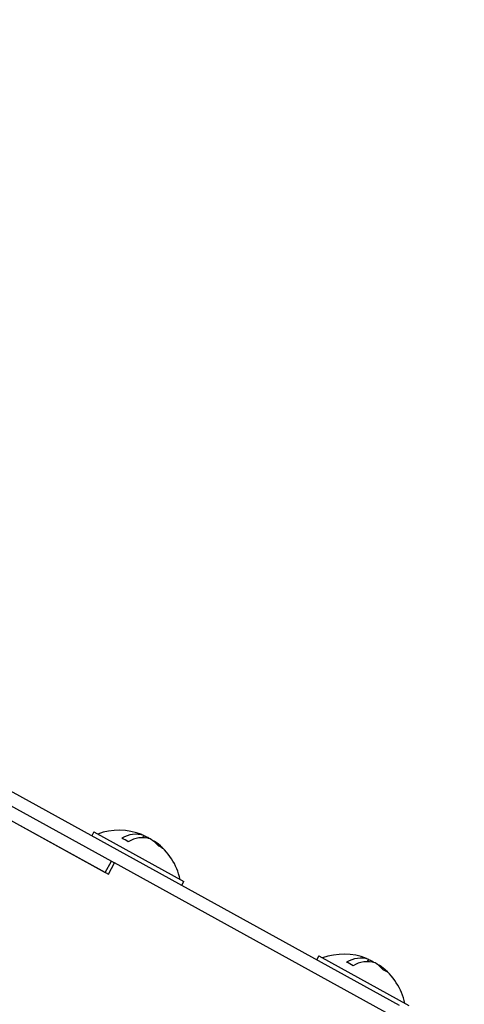
# Model space of a CAD drawing. Units: millimetres. Extents: x 75 to 6225, y 66 to 4380.
# Drawn here: x 1187 to 1238, y 1264 to 1379 of the extents above; entities that cross this region are included whole.
import ezdxf

# ---------------------------------------------------------------- set-up
doc = ezdxf.new("R2010")
doc.units = ezdxf.units.MM
doc.header["$LTSCALE"] = 15
doc.header["$PDSIZE"] = -1
doc.layers.add('WYMIAR', color=8, linetype='Continuous')
doc.styles.add('SLDTEXTSTYLE1', font='TXT', dxfattribs={"width": 0.605})
doc.dimstyles.new('SLDDIMSTYLE1', dxfattribs={"dimtxt": 46.229736, "dimasz": 49.53, "dimexe": 0, "dimexo": 0.0625, "dimgap": 11.557434, "dimtad": 1, "dimdec": 0, "dimrnd": 1e-09, "dimzin": 12, "dimdsep": 46, "dimtxsty": 'SLDTEXTSTYLE1', "dimsah": 1, "dimcen": 0.09, "dimadec": 0, "dimazin": 3, "dimtfac": 1, "dimtdec": 0, "dimtofl": 0, "dimtmove": 0, "dimatfit": 3, "dimfxl": 1, "dimfrac": 2, "dimtolj": 1, "dimtzin": 12, "dimarcsym": 0})

# ---------------------------------------------------------------- blocks, each defined once
blk = doc.blocks.new('_D_20')
at = {"layer": 'Defpoints', "color": 0}
for p in [(2402.2, 1648.31), (2402.2, 1572.25), (747.19, 1285.22)]:
    blk.add_point(p, dxfattribs=at)
at = {"layer": 'WYMIAR', "color": 0, "linetype": 'Continuous', "lineweight": -2}
for p, q in [((747.19, 1285.28), (747.19, 1648.31)), ((796.72, 1648.31), (2352.67, 1648.31)), ((2402.2, 1572.31), (2402.2, 1648.31))]:
    blk.add_line(p, q, dxfattribs=at)
at = {"layer": 'WYMIAR', "color": 0}
for points in [[(796.72, 1656.57), (796.72, 1640.06), (747.19, 1648.31)], [(2352.67, 1640.06), (2352.67, 1656.57), (2402.2, 1648.31)]]:
    blk.add_solid(points, dxfattribs=at)
at = {"layer": 'WYMIAR', "color": 0, "lineweight": 18, "insert": (1574.69, 1706.1), "char_height": 46.23, "attachment_point": 2, "style": 'SLDTEXTSTYLE1'}
blk.add_mtext('\\A1;1655', dxfattribs=at)

msp = doc.modelspace()

# ---------------------------------------------------------------- linework, layer by layer
at = {"lineweight": 25}
for p, q in [((1184.582, 1289.684), (1230.871, 1264.176)), ((1184.582, 1289.684), (1230.871, 1264.176)), ((1185.018, 1287.731), (1197.257, 1280.987)), ((1185.018, 1287.731), (1197.257, 1280.987)), ((1185.019, 1286.018), (1196.887, 1279.478)), ((1185.019, 1286.018), (1196.533, 1279.673)), ((1185.019, 1286.018), (1196.887, 1279.478)), ((1185.019, 1286.018), (1196.533, 1279.673)), ((1195.204, 1284.402), (1194.962, 1283.964)), ((1195.204, 1284.402), (1194.962, 1283.964)), ((1195.204, 1284.402), (1205.714, 1278.61)), ((1195.204, 1284.402), (1205.714, 1278.61)), ((1200.902, 1283.737), (1201.046, 1283.998)), ((1200.902, 1283.737), (1201.046, 1283.998)), ((1201.035, 1284.003), (1201.035, 1284.004)), ((1201.035, 1284.003), (1201.035, 1284.004)), ((1201.473, 1283.683), (1201.506, 1283.744)), ((1201.473, 1283.683), (1201.506, 1283.744)), ((1201.603, 1283.669), (1201.506, 1283.744)), ((1201.635, 1283.641), (1201.506, 1283.744)), ((1201.559, 1283.704), (1201.563, 1283.713)), ((1201.559, 1283.704), (1201.563, 1283.713)), ((1201.642, 1283.654), (1201.563, 1283.713)), ((1202.218, 1283.273), (1202.251, 1283.334)), ((1202.218, 1283.273), (1202.251, 1283.334)), ((1202.414, 1283.222), (1202.262, 1283.328)), ((1202.262, 1283.327), (1202.262, 1283.328)), ((1202.414, 1283.222), (1202.262, 1283.328)), ((1202.262, 1283.327), (1202.262, 1283.328)), ((1196.533, 1279.673), (1197.257, 1280.987)), ((1196.533, 1279.673), (1197.257, 1280.987)), ((1196.887, 1279.478), (1197.611, 1280.792)), ((1196.887, 1279.478), (1197.611, 1280.792)), ((1197.257, 1280.987), (1197.611, 1280.792)), ((1197.257, 1280.987), (1197.611, 1280.792)), ((1272.187, 1239.697), (1197.611, 1280.792)), ((1272.187, 1239.697), (1197.611, 1280.792)), ((1205.472, 1278.172), (1205.714, 1278.61)), ((1205.472, 1278.172), (1205.714, 1278.61)), ((1221.479, 1269.923), (1221.237, 1269.485)), ((1221.479, 1269.923), (1221.237, 1269.485)), ((1221.479, 1269.923), (1231.988, 1264.132)), ((1221.479, 1269.923), (1231.988, 1264.132)), ((1227.177, 1269.258), (1227.321, 1269.519)), ((1227.177, 1269.258), (1227.321, 1269.519)), ((1227.747, 1269.205), (1227.781, 1269.265)), ((1227.747, 1269.205), (1227.781, 1269.265)), ((1227.91, 1269.162), (1227.781, 1269.265)), ((1227.91, 1269.162), (1227.781, 1269.265)), ((1228.493, 1268.794), (1228.526, 1268.855)), ((1228.493, 1268.794), (1228.526, 1268.855))]:
    msp.add_line(p, q, dxfattribs=at)
at = {"lineweight": 25, "flags": 128}
for points in [[(1200.801, 1284.1), (1200.897, 1284.062), (1201.046, 1283.998)], [(1200.801, 1284.1), (1200.897, 1284.062), (1201.046, 1283.998)], [(1201.549, 1283.687), (1201.626, 1283.66), (1201.734, 1283.619)], [(1201.676, 1283.628), (1201.656, 1283.644), (1201.563, 1283.713)], [(1201.603, 1283.669), (1201.626, 1283.66), (1201.734, 1283.619)], [(1227.076, 1269.622), (1227.172, 1269.583), (1227.321, 1269.519)], [(1227.076, 1269.622), (1227.172, 1269.583), (1227.321, 1269.519)]]:
    msp.add_lwpolyline(points, dxfattribs=at)
at = {"lineweight": 25}
for centre, radius, start, end in [((1198.142, 1277.302), 7.3, 68.63568, 110.0309), ((1198.142, 1277.302), 7.3, 68.63568, 110.0309), ((1200.125, 1280.964), 3.17, 73.12014, 121.62623), ((1200.125, 1280.964), 3.17, 73.12014, 121.62623), ((1199.325, 1278.898), 5.315, 65.7726, 71.62068), ((1199.325, 1278.898), 5.314, 65.77244, 71.48667), ((1196.836, 1279.829), 4.166, 55.28075, 67.00524), ((1196.836, 1279.829), 4.166, 55.28075, 67.00524), ((1200.871, 1280.553), 3.17, 73.12014, 121.62623), ((1200.871, 1280.553), 3.17, 73.12014, 121.62623), ((1198.826, 1279.111), 5.37, 42.53825, 56.47836), ((1198.826, 1279.111), 5.37, 42.53825, 56.47836), ((1199.286, 1278.857), 5.37, 42.53825, 56.47836), ((1199.286, 1278.857), 5.37, 42.53825, 56.47836), ((1198.142, 1277.302), 7.3, 12.25508, 53.65031), ((1198.142, 1277.302), 7.3, 12.25508, 53.65031), ((1202.083, 1280.927), 1.944, 53.38072, 68.90526), ((1202.083, 1280.927), 1.944, 53.38072, 68.90526), ((1224.417, 1262.823), 7.3, 68.63568, 110.0309), ((1224.417, 1262.823), 7.3, 68.63568, 110.0309), ((1226.4, 1266.485), 3.17, 73.12014, 121.62623), ((1226.4, 1266.485), 3.17, 73.12014, 121.62623), ((1223.11, 1265.35), 4.166, 55.28075, 67.00524), ((1223.11, 1265.35), 4.166, 55.28075, 67.00524), ((1227.145, 1266.074), 3.17, 73.12014, 121.62623), ((1227.145, 1266.074), 3.17, 73.12014, 121.62623), ((1225.6, 1264.419), 5.314, 65.77244, 71.48667), ((1225.6, 1264.419), 5.314, 65.77244, 71.48667), ((1225.101, 1264.632), 5.37, 42.53825, 56.47836), ((1225.101, 1264.632), 5.37, 42.53825, 56.47836), ((1225.561, 1264.378), 5.37, 42.53825, 56.47836), ((1225.561, 1264.378), 5.37, 42.53825, 56.47836), ((1224.417, 1262.823), 7.3, 12.25508, 53.65031), ((1224.417, 1262.823), 7.3, 12.25508, 53.65031), ((1228.357, 1266.448), 1.944, 53.38072, 68.90526), ((1228.357, 1266.448), 1.944, 53.38072, 68.90526)]:
    msp.add_arc(centre, radius, start, end, dxfattribs=at)

# ---------------------------------------------------------------- dimensions: what is measured, and where the dimension line sits
at = {"layer": 'WYMIAR', "linetype": 'Continuous', "lineweight": 18}
dim = msp.add_linear_dim(base=(2402.197, 1648.314), p1=(747.187, 1285.22), p2=(2402.197, 1572.249), dimstyle='SLDDIMSTYLE1', dxfattribs=at)
dim.commit()
dim.dimension.update_dxf_attribs({"geometry": '_D_20', "text_midpoint": (1574.692, 1648.314), "dimtype": 160})

doc.saveas('drawing.dxf')
